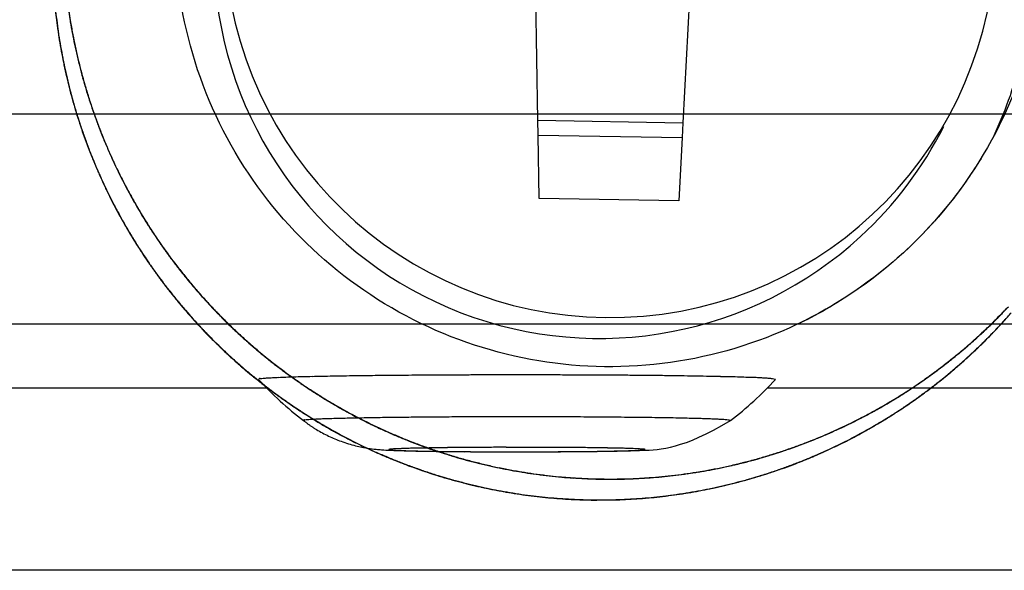
# Model space of a CAD drawing. Extents: x -261 to 1244, y -939 to 1061.
# Drawn here: x -3 to 11, y 168 to 176 of the extents above; entities that cross this region are included whole.
import ezdxf

# ---------------------------------------------------------------- set-up
doc = ezdxf.new("R2010")
doc.units = 0
doc.header["$MEASUREMENT"] = 0
doc.layers.add('5', color=7, linetype='CONTINUOUS')
doc.layers.add('8', color=7, linetype='CONTINUOUS')

msp = doc.modelspace()

# ---------------------------------------------------------------- linework, layer by layer
at = {"layer": '5', "color": 7, "linetype": 'CONTINUOUS'}
for p, q in [((-47.05, 174.315), (295.291, 174.315)), ((295.291, 171.316), (-47.05, 171.316)), ((-33.891, 170.407), (0.551, 170.407)), ((7.69, 170.407), (120.551, 170.407)), ((314.304, 167.809), (-67.735, 167.81))]:
    msp.add_line(p, q, dxfattribs=at)
at = {"layer": '5', "color": 211, "linetype": 'CONTINUOUS'}
for p, q in [((0.436, 170.528), (0.441, 170.532)), ((7.806, 170.529), (7.806, 170.529)), ((1.076, 169.942), (1.079, 169.946)), ((7.166, 169.943), (7.166, 169.943)), ((3.372, 169.5), (3.457, 169.5)), ((4.029, 169.498), (4.129, 169.498)), ((5.947, 169.529), (5.945, 169.531))]:
    msp.add_line(p, q, dxfattribs=at)
for centre, radius, start, end in [((3.99, -7.719), 178.312, 90.29854, 90.36365), ((4.048, -17.601), 188.194, 90.2364, 90.3007), ((4.084, -27.045), 197.638, 90.17164, 90.23531), ((4.116, -36.405), 206.999, 90.11005, 90.17284), ((4.116, -40.371), 210.964, 90.0447, 90.10806), ((4.121, -44.415), 215.008, 89.98172, 90.04521), ((4.111, -44.154), 214.747, 89.91422, 89.97881), ((4.112, -42.891), 213.484, 89.84853, 89.91409), ((4.113, -37.145), 207.738, 89.77717, 89.84471), ((4.136, -29.985), 200.578, 89.70613, 89.77575), ((4.174, -19.213), 189.806, 89.62831, 89.70098), ((4.121, 173.908), 5, 222.5326, 232.4948), ((0.454, 170.527), 0.014, 47.389, 155.308), ((0.511, 170.287), 0.254, 91.7128, 100.8369), ((0.621, 169.378), 1.169, 92.9775, 95.7653), ((0.773, 167.489), 3.064, 92.6142, 93.9836), ((0.967, 164.298), 6.261, 92.2509, 93.0557), ((1.189, 159.662), 10.902, 91.9208, 92.4576), ((1.438, 153.426), 17.143, 91.6707, 92.0534), ((1.696, 145.665), 24.909, 91.4536, 91.7434), ((1.962, 136.491), 34.086, 91.2826, 91.5106), ((2.226, 125.883), 44.697, 91.131, 91.3159), ((2.482, 114.418), 56.165, 91.0069, 91.161), ((2.725, 101.758), 68.828, 90.89399, 91.02442), ((2.946, 89.248), 81.339, 90.79852, 90.91184), ((3.145, 76.092), 94.496, 90.70904, 90.80845), ((3.33, 63.007), 107.583, 90.63308, 90.72131), ((3.522, 46.948), 123.643, 90.56199, 90.63947), ((3.64, 35.957), 134.635, 90.49279, 90.56637), ((3.791, 19.418), 151.174, 90.42673, 90.49619), ((3.953, -0.969), 171.562, 90.36572, 90.43024), ((4.245, -6.938), 177.531, 89.54931, 89.6255), ((4.341, 7.694), 162.899, 89.46163, 89.54232), ((4.478, 23.636), 146.956, 89.37054, 89.45684), ((4.641, 40.561), 130.031, 89.26738, 89.36048), ((4.846, 57.693), 112.897, 89.15863, 89.26026), ((5.063, 74.111), 96.478, 89.03273, 89.14404), ((5.33, 91.086), 79.501, 88.89355, 89.01906), ((5.611, 106.945), 63.639, 88.72664, 88.87017), ((5.885, 119.858), 50.723, 88.5483, 88.7118), ((4.121, 173.908), 5, 307.5052, 317.4674), ((6.109, 129.683), 40.896, 88.3333, 88.5139), ((6.445, 142.358), 28.216, 88.0355, 88.2668), ((6.798, 153.408), 17.161, 87.6199, 87.9484), ((6.965, 157.089), 13.477, 87.3275, 87.6797), ((6.721, 152.163), 18.408, 87.0757, 87.2835), ((7.334, 165.769), 4.789, 85.4335, 86.101), ((7.585, 169.319), 1.231, 81.6318, 83.9119), ((7.65, 169.833), 0.714, 77.3792, 80.7524), ((7.804, 170.529), 0.00175, 338.4793, 339.6717), ((7.804, 170.529), 0.0019, 337.0641, 338.1756), ((7.803, 170.53), 0.00218, 335.5204, 336.5547), ((7.803, 170.53), 0.00233, 335.5541, 336.5209), ((7.803, 170.53), 0.00261, 333.6058, 334.5096), ((7.803, 170.53), 0.00284, 334.2291, 335.0785), ((7.803, 170.53), 0.00316, 332.4533, 333.2473), ((7.802, 170.53), 0.00348, 331.9291, 332.672), ((7.802, 170.53), 0.00378, 331.4303, 332.135), ((7.802, 170.53), 0.00409, 329.9159, 330.5943), ((7.801, 170.531), 0.00454, 330.522, 331.1428), ((7.801, 170.531), 0.00527, 330.1206, 330.6705), ((7.801, 170.531), 0.00522, 328.7484, 329.324), ((7.801, 170.531), 0.00497, 328.5375, 329.1846), ((7.8, 170.532), 0.00658, 327.8783, 328.3401), ((7.79, 170.538), 0.0182, 327.5428, 327.6958), ((7.8, 170.531), 0.00607, 327.2214, 327.8363), ((7.8, 170.531), 0.00628, 326.1307, 327.0922), ((7.79, 170.538), 0.0186, 326.0935, 326.5264), ((7.805, 170.529), 0.000669, 350.1272, 352.3805), ((7.805, 170.529), 0.000765, 346.4349, 348.5075), ((7.805, 170.529), 0.000862, 346.9537, 348.8568), ((7.805, 170.529), 0.00095, 343.176, 344.9332), ((7.804, 170.529), 0.0011, 344.2593, 345.8779), ((7.804, 170.529), 0.00121, 340.816, 342.3141), ((7.804, 170.529), 0.0014, 340.3374, 341.7218), ((7.804, 170.529), 0.00152, 338.8011, 340.0868), ((1.088, 169.945), 0.00918, 30.4364, 173.7407), ((1.132, 169.778), 0.175, 91.1862, 101.7332), ((1.219, 169.079), 0.878, 92.9489, 95.9401), ((1.342, 167.581), 2.382, 92.6168, 94.0476), ((1.501, 165.005), 4.962, 92.2577, 93.0862), ((1.683, 161.224), 8.748, 91.9252, 92.4729), ((1.888, 156.099), 13.876, 91.6737, 92.0617), ((2.102, 149.69), 20.289, 91.4559, 91.7485), ((2.323, 142.08), 27.902, 91.2848, 91.5142), ((2.543, 133.258), 36.727, 91.1338, 91.3193), ((2.757, 123.684), 46.303, 91.0092, 91.1635), ((2.961, 113.09), 56.899, 90.8969, 91.0273), ((3.146, 102.619), 67.372, 90.80177, 90.91486), ((3.314, 91.609), 78.383, 90.71252, 90.81167), ((3.471, 80.559), 89.434, 90.63717, 90.72496), ((3.631, 67.131), 102.863, 90.56649, 90.64346), ((3.727, 58.351), 111.644, 90.49753, 90.5708), ((3.848, 45.182), 124.813, 90.43121, 90.50065), ((3.982, 28.569), 141.427, 90.37012, 90.43472), ((4.014, 22.757), 147.239, 90.303, 90.36812), ((4.064, 14.354), 155.642, 90.24076, 90.30499), ((4.094, 6.525), 163.471, 90.17622, 90.23984), ((4.122, -1.286), 171.282, 90.11469, 90.17742), ((4.122, -4.703), 174.7, 90.04945, 90.11272), ((4.127, -8.184), 178.181, 89.98662, 90.05), ((4.119, -8.058), 178.054, 89.91943, 89.9839), ((4.12, -7.116), 177.112, 89.85394, 89.91935), ((4.119, -2.442), 172.439, 89.78234, 89.84971), ((4.138, 3.404), 166.592, 89.71182, 89.78124), ((4.168, 12.277), 157.719, 89.63424, 89.70669), ((4.226, 22.401), 147.595, 89.55549, 89.63144), ((4.303, 34.508), 135.488, 89.46801, 89.54842), ((4.416, 47.713), 122.282, 89.37748, 89.46346), ((4.55, 61.757), 108.238, 89.2747, 89.36744), ((4.718, 75.983), 94.011, 89.16657, 89.26779), ((4.896, 89.63), 80.362, 89.04087, 89.15171), ((5.117, 103.751), 66.24, 88.90229, 89.02725), ((5.349, 116.951), 53.038, 88.7367, 88.8796), ((5.574, 127.704), 42.282, 88.5587, 88.7214), ((5.76, 135.89), 34.095, 88.3446, 88.5244), ((6.038, 146.453), 23.528, 88.0485, 88.2787), ((6.33, 155.664), 14.312, 87.6358, 87.9627), ((6.469, 158.734), 11.239, 87.3441, 87.6946), ((6.267, 154.632), 15.346, 87.0928, 87.2996), ((6.775, 165.973), 3.995, 85.4602, 86.1242), ((6.983, 168.933), 1.027, 81.6783, 83.9462), ((7.036, 169.362), 0.595, 77.4471, 80.8027), ((7.164, 169.943), 0.00119, 326.6523, 329.0977), ((7.164, 169.943), 0.00123, 324.7936, 327.2135), ((7.164, 169.943), 0.00125, 320.8365, 323.2203), ((7.164, 169.943), 0.00129, 319.9994, 322.341), ((7.164, 169.943), 0.00134, 316.8661, 319.1595), ((7.164, 169.943), 0.00139, 316.109, 318.3534), ((7.164, 169.943), 0.00145, 312.4421, 314.6203), ((7.164, 169.944), 0.00152, 310.3265, 312.4305), ((7.164, 169.944), 0.00158, 309.6832, 311.7385), ((7.164, 169.944), 0.00165, 307.0327, 309.0614), ((7.164, 169.944), 0.00177, 304.3616, 306.2609), ((7.164, 169.944), 0.002, 303.8997, 305.6121), ((7.164, 169.944), 0.00196, 300.9972, 302.819), ((7.164, 169.944), 0.00179, 299.4702, 301.5503), ((7.164, 169.944), 0.00237, 299.1071, 300.611), ((7.162, 169.948), 0.00651, 298.1191, 298.619), ((7.164, 169.944), 0.00214, 294.8746, 296.8994), ((7.164, 169.944), 0.00218, 291.5952, 294.802), ((7.162, 169.948), 0.0064, 291.7304, 293.1835), ((7.164, 169.943), 0.00128, 346.6571, 349), ((7.164, 169.943), 0.00122, 343.9511, 346.3316), ((7.164, 169.943), 0.00122, 341.7721, 344.1869), ((7.164, 169.943), 0.00118, 337.8227, 340.2658), ((7.164, 169.943), 0.00118, 336.7575, 339.2199), ((7.164, 169.943), 0.00117, 334.2263, 336.6982), ((7.164, 169.943), 0.00117, 331.6919, 334.1639), ((7.164, 169.943), 0.00121, 328.7498, 331.2135), ((2.309, 169.521), 0.0168, 141.6524, 151.3597), ((2.299, 169.528), 0.00434, 172.6637, 335.4309), ((2.348, 169.299), 0.238, 99.8241, 102.7267), ((2.318, 169.578), 0.0538, 252.8571, 272.6742), ((2.417, 168.625), 0.915, 95.5134, 96.8614), ((2.368, 169.924), 0.403, 263.306, 267.2729), ((2.508, 167.291), 2.252, 93.7769, 94.5703), ((2.442, 170.772), 1.254, 265.7204, 267.4205), ((2.623, 165.14), 4.406, 92.9031, 93.4225), ((2.542, 172.334), 2.819, 266.8328, 267.7597), ((2.751, 162.065), 7.483, 92.3192, 92.6904), ((2.657, 174.693), 5.181, 267.5075, 268.1009), ((2.892, 158.07), 11.48, 91.9346, 92.2139), ((2.787, 177.947), 8.437, 267.946, 268.3579), ((3.037, 153.103), 16.45, 91.6345, 91.8539), ((2.924, 182.069), 12.562, 268.275, 268.5811), ((3.182, 147.396), 22.159, 91.4116, 91.5897), ((3.066, 187.03), 17.524, 268.5181, 268.7549), ((3.325, 140.79), 28.766, 91.2235, 91.3712), ((3.208, 192.863), 23.359, 268.7183, 268.9072), ((3.456, 133.999), 35.558, 91.0754, 91.2017), ((3.337, 198.869), 29.367, 268.8778, 269.0355), ((3.577, 126.661), 42.897, 90.9435, 91.0528), ((3.454, 205.087), 35.586, 269.0165, 269.1518), ((3.691, 119.058), 50.501, 90.8352, 90.9311), ((3.584, 212.701), 43.201, 269.1289, 269.2422), ((3.805, 110.062), 59.498, 90.73553, 90.81874), ((3.732, 223.085), 53.586, 269.2302, 269.3221), ((3.851, 105.94), 63.62, 90.65059, 90.72934), ((3.754, 225.222), 55.722, 269.3256, 269.4173), ((3.898, 101.241), 68.32, 90.57074, 90.64475), ((3.748, 224.016), 54.517, 269.4114, 269.5101), ((3.972, 93.081), 76.48, 90.49696, 90.56541), ((4.012, 247.752), 78.255, 269.46534, 269.53141), ((4.003, 89.046), 80.515, 90.42503, 90.49414), ((4.047, 83.289), 86.272, 90.35766, 90.42585), ((3.906, 239.811), 70.313, 269.63388, 269.73055), ((4.075, 78.023), 91.538, 90.28725, 90.35484), ((3.905, 236.717), 67.219, 269.71842, 269.88358), ((4.102, 72.727), 96.835, 90.22074, 90.28745), ((4.11, 69.904), 99.658, 90.15177, 90.21925), ((4.432, 373.388), 203.891, 269.81362, 269.88683), ((4.121, 67.118), 102.444, 90.08566, 90.15346), ((4.12, 66.494), 103.067, 90.01548, 90.08475), ((4.124, 66.535), 103.026, 89.94708, 90.01775), ((4.106, 272.167), 102.669, 270.01258, 270.06855), ((4.127, 68.836), 100.725, 89.87439, 89.94764), ((4.101, 276.56), 107.062, 270.06845, 270.12267), ((4.098, 277.663), 108.166, 270.12325, 270.17719), ((4.141, 72.103), 97.458, 89.80217, 89.87827), ((4.106, 272.982), 103.484, 270.18075, 270.23708), ((4.161, 77.205), 92.356, 89.72344, 89.80355), ((4.121, 268.895), 99.397, 270.23814, 270.29646), ((4.2, 83.38), 86.181, 89.6445, 89.72944), ((4.137, 264.688), 95.19, 270.29961, 270.35985), ((4.249, 90.73), 78.831, 89.55643, 89.64745), ((4.165, 259.688), 90.19, 270.36235, 270.42495), ((4.204, 253.545), 84.047, 270.42961, 270.49532), ((4.324, 98.95), 70.611, 89.46635, 89.56514), ((4.257, 247.032), 77.534, 270.49774, 270.56709), ((4.41, 107.515), 62.046, 89.36448, 89.47258), ((4.316, 240.171), 70.673, 270.5741, 270.64763), ((4.522, 116.516), 53.044, 89.2566, 89.3772), ((4.392, 233.028), 63.53, 270.65209, 270.73079), ((4.475, 225.903), 56.404, 270.7389, 270.8235), ((4.642, 125.082), 44.477, 89.1324, 89.2678), ((4.573, 218.683), 49.183, 270.8302, 270.9223), ((4.782, 133.551), 36.007, 88.996, 89.1521), ((4.674, 211.829), 42.328, 270.9346, 271.0352), ((4.923, 141.02), 28.536, 88.8345, 89.0155), ((4.787, 205.25), 35.749, 271.0451, 271.1566), ((5.077, 147.95), 21.604, 88.6513, 88.869), ((4.896, 199.387), 29.884, 271.1738, 271.2973), ((5.02, 193.603), 24.099, 271.3138, 271.4549), ((5.221, 153.641), 15.912, 88.4241, 88.6882), ((5.141, 188.454), 18.949, 271.4835, 271.6465), ((5.368, 158.517), 11.034, 88.1528, 88.4893), ((5.253, 184.396), 14.889, 271.664, 271.8512), ((5.497, 162.192), 7.356, 87.7981, 88.2333), ((5.341, 181.407), 11.899, 271.894, 272.1018), ((5.469, 177.618), 8.108, 272.1814, 272.4504), ((5.619, 165.087), 4.459, 87.3349, 87.9445), ((5.599, 174.376), 4.863, 272.5551, 272.9423), ((5.721, 167.06), 2.483, 86.6655, 87.5625), ((5.657, 173.346), 3.832, 272.8661, 273.28), ((5.806, 168.348), 1.192, 85.6436, 87.1304), ((5.558, 174.983), 5.471, 273.3307, 273.5648), ((5.867, 169.048), 0.49, 83.8585, 86.5531), ((5.786, 170.874), 1.357, 274.75, 275.542), ((5.873, 169.867), 0.346, 277.3668, 280.1171), ((5.913, 169.414), 0.121, 79.4378, 87.0714), ((5.894, 169.727), 0.205, 281.0955, 285.1147), ((5.939, 169.526), 0.00789, 41.9375, 115.5543)]:
    msp.add_arc(centre, radius, start, end, dxfattribs=at)
msp.add_open_spline([(1.076, 169.942), (1.085, 169.935), (1.098, 169.926), (1.115, 169.913), (1.134, 169.899), (1.161, 169.88), (1.194, 169.858), (1.227, 169.836), (1.278, 169.805), (1.347, 169.766), (1.434, 169.722), (1.523, 169.682), (1.651, 169.632), (1.812, 169.583), (1.989, 169.549), (2.112, 169.534), (2.212, 169.525), (2.304, 169.52), (2.418, 169.516), (2.541, 169.512), (2.77, 169.507), (3.172, 169.501), (3.828, 169.497), (4.576, 169.497), (5.209, 169.503), (5.646, 169.51), (6.089, 169.526), (6.477, 169.536), (7.164, 169.942)], degree=3, knots=[0, 0, 0, 0, 0.00418, 0.006273, 0.008369, 0.013583, 0.01881, 0.024048, 0.029298, 0.042105, 0.05494, 0.067775, 0.080559, 0.108986, 0.13432, 0.154378, 0.171605, 0.203533, 0.233777, 0.262785, 0.290612, 0.375836, 0.460813, 0.557711, 0.660756, 0.727011, 0.79072, 1, 1, 1, 1], dxfattribs=at)
at = {"layer": '8', "color": 71, "linetype": 'CONTINUOUS'}
for p, q in [((4.42, 174.223), (4.333, 179.354)), ((6.711, 178.453), (6.486, 174.187)), ((4.424, 174.01), (4.42, 174.223)), ((4.42, 174.223), (6.486, 174.187)), ((6.486, 174.187), (6.475, 173.975)), ((4.439, 173.108), (4.424, 174.01)), ((4.424, 174.01), (6.475, 173.975)), ((6.475, 173.975), (6.428, 173.073)), ((6.428, 173.073), (4.439, 173.108))]:
    msp.add_line(p, q, dxfattribs=at)
for centre, start, end in [((5.447, 176.91), 185.304, 359), ((5.297, 176.613), 185.304, 312.5971), ((5.297, 176.613), 312.5996, 333.2104)]:
    msp.add_arc(centre, 5.5, start, end, dxfattribs=at)
at = {"layer": '8', "color": 8, "linetype": 'CONTINUOUS'}
for centre, radius, start, end in [((18.988, 178.417), 21.611, 186.9829, 187.3617), ((4.223, 176.683), 6.557, 187.8426, 189.312), ((5.289, 176.612), 7.792, 186.1827, 187.419), ((5.344, 176.62), 7.849, 186.6967, 187.9772), ((5.608, 176.68), 8.118, 187.2982, 188.4131), ((5.457, 176.913), 7.811, 188.3901, 189.7328), ((5.518, 176.924), 7.874, 189.2791, 190.5547), ((5.288, 176.609), 7.791, 187.3967, 188.6331), ((5.409, 176.63), 7.915, 187.9809, 189.2494), ((5.306, 176.869), 7.657, 189.3672, 190.5971), ((5.476, 176.915), 7.829, 189.7187, 191.0584), ((4.078, 176.388), 6.563, 187.8466, 189.3147), ((5.309, 176.617), 7.813, 188.6666, 189.8995), ((5.502, 176.917), 7.856, 190.5308, 191.8097), ((5.957, 177.015), 8.323, 190.7642, 191.8779), ((5.493, 176.923), 7.848, 191.0947, 192.4312), ((5.369, 176.627), 7.874, 189.2785, 190.5541), ((5.16, 176.572), 7.66, 189.3681, 190.5974), ((5.326, 176.618), 7.83, 189.8854, 191.1156), ((5.508, 176.924), 7.864, 191.8447, 193.1222), ((5.461, 176.913), 7.817, 191.8975, 193.0906), ((5.505, 176.923), 7.86, 192.4125, 193.747), ((5.352, 176.621), 7.856, 190.5308, 191.8097), ((5.81, 176.719), 8.326, 190.7636, 191.8771), ((5.342, 176.626), 7.847, 191.1506, 192.3782), ((5.285, 176.862), 7.634, 193.0157, 194.242), ((5.506, 176.92), 7.861, 193.1001, 194.378), ((5.358, 176.627), 7.864, 191.8447, 193.1222), ((5.311, 176.617), 7.817, 191.8984, 193.0913), ((5.353, 176.626), 7.858, 192.3587, 193.5846), ((5.512, 176.93), 7.868, 193.7856, 195.1188), ((5.443, 176.907), 7.798, 194.2775, 195.4763), ((5.489, 176.921), 7.845, 194.4114, 195.6919), ((5.136, 176.566), 7.635, 193.0149, 194.2412), ((5.356, 176.623), 7.861, 193.1009, 194.3787), ((5.515, 176.928), 7.871, 195.0963, 196.429), ((5.516, 176.928), 7.874, 195.4779, 196.6639), ((5.36, 176.632), 7.866, 193.6182, 194.8428), ((5.293, 176.611), 7.798, 194.2775, 195.4763), ((5.339, 176.624), 7.845, 194.4114, 195.6919), ((5.472, 176.912), 7.826, 195.6659, 196.9495), ((5.513, 176.932), 7.87, 196.465, 197.798), ((5.489, 176.924), 7.847, 196.6973, 197.8879), ((5.364, 176.631), 7.87, 194.8278, 196.0519), ((5.367, 176.631), 7.875, 195.477, 196.663), ((5.446, 176.909), 7.8, 196.9828, 198.2707), ((5.509, 176.928), 7.865, 197.777, 199.1107), ((5.322, 176.615), 7.826, 195.6659, 196.9495), ((5.364, 176.635), 7.871, 196.0824, 197.3063), ((5.484, 176.92), 7.841, 197.8657, 199.0575), ((5.441, 176.903), 7.793, 198.2452, 199.5342), ((5.338, 176.628), 7.846, 196.6983, 197.889), ((5.296, 176.612), 7.8, 196.9818, 198.2697), ((5.362, 176.632), 7.868, 197.285, 198.5094), ((5.504, 176.932), 7.864, 199.0918, 200.2801), ((5.498, 176.929), 7.855, 199.1451, 200.4805), ((5.449, 176.911), 7.804, 199.5682, 200.8554), ((5.334, 176.623), 7.841, 197.8657, 199.0575), ((5.29, 176.606), 7.793, 198.2462, 199.5352), ((5.353, 176.634), 7.86, 198.5431, 199.7687), ((5.514, 176.933), 7.873, 200.2633, 201.45), ((5.485, 176.921), 7.84, 200.4559, 201.7939), ((5.463, 176.914), 7.819, 200.8386, 202.1234), ((5.354, 176.635), 7.864, 199.0918, 200.2801), ((5.299, 176.614), 7.804, 199.5682, 200.8554), ((5.345, 176.627), 7.85, 199.7442, 200.9714), ((5.511, 176.936), 7.872, 201.4812, 202.6683), ((5.46, 176.915), 7.815, 201.8243, 203.1665), ((5.482, 176.927), 7.841, 202.1598, 203.4409), ((5.364, 176.636), 7.874, 200.262, 201.4488), ((5.313, 176.617), 7.819, 200.8386, 202.1234), ((5.509, 176.932), 7.868, 202.6495, 203.8371), ((5.449, 176.907), 7.802, 203.1428, 204.4873), ((5.329, 176.626), 7.835, 201.0063, 202.2358), ((5.361, 176.639), 7.872, 201.4812, 202.6683), ((5.496, 176.931), 7.855, 203.4243, 204.7031), ((5.503, 176.934), 7.863, 203.8666, 205.055), ((5.332, 176.63), 7.841, 202.1598, 203.4409), ((5.314, 176.616), 7.817, 202.2092, 203.4415), ((5.359, 176.636), 7.868, 202.6495, 203.8371), ((5.442, 176.909), 7.796, 204.5219, 205.8674), ((5.502, 176.939), 7.864, 204.7395, 206.0169), ((5.497, 176.929), 7.856, 205.037, 206.2265), ((5.346, 176.634), 7.855, 203.4243, 204.7031), ((5.29, 176.61), 7.793, 203.4742, 204.7103), ((5.353, 176.637), 7.863, 203.8666, 205.055), ((5.452, 176.91), 7.805, 205.8455, 207.1894), ((5.508, 176.939), 7.87, 205.9955, 207.272), ((5.484, 176.927), 7.844, 206.2554, 207.4467), ((5.353, 176.642), 7.864, 204.7381, 206.0155), ((5.289, 176.607), 7.791, 204.6863, 205.9227), ((5.347, 176.631), 7.856, 205.0339, 206.2233), ((5.474, 176.928), 7.833, 207.2295, 208.5686), ((5.507, 176.944), 7.871, 207.3096, 208.5859), ((5.47, 176.917), 7.827, 207.4264, 208.6202), ((5.306, 176.62), 7.811, 205.9606, 207.1938), ((5.358, 176.642), 7.869, 205.9969, 207.2735), ((5.334, 176.63), 7.844, 206.2554, 207.4467), ((5.49, 176.934), 7.849, 208.5503, 209.8866), ((5.507, 176.94), 7.869, 208.5626, 209.8393), ((5.446, 176.908), 7.801, 208.6462, 209.8439), ((5.322, 176.625), 7.828, 207.1721, 208.4027), ((5.358, 176.647), 7.871, 207.3081, 208.5843), ((5.32, 176.62), 7.827, 207.4264, 208.6202), ((5.441, 176.901), 7.793, 209.8244, 211.0233), ((5.498, 176.94), 7.861, 209.8709, 211.1487), ((5.497, 176.944), 7.861, 209.9224, 211.2568), ((5.335, 176.638), 7.846, 208.4407, 209.6685), ((5.357, 176.643), 7.869, 208.5626, 209.8393), ((5.297, 176.611), 7.802, 208.6445, 209.8422), ((5.444, 176.908), 7.8, 211.0541, 212.252), ((5.491, 176.933), 7.851, 211.1294, 212.4089), ((5.504, 176.945), 7.867, 211.2402, 212.5735), ((5.346, 176.642), 7.857, 209.6535, 210.8795), ((5.291, 176.604), 7.793, 209.8244, 211.0233), ((5.348, 176.643), 7.861, 209.8709, 211.1487), ((5.457, 176.913), 7.813, 212.2346, 213.4305), ((5.476, 176.929), 7.836, 212.44, 213.722), ((5.505, 176.951), 7.871, 212.6071, 213.9397), ((5.351, 176.65), 7.866, 210.909, 212.1337), ((5.294, 176.611), 7.8, 211.0541, 212.252), ((5.341, 176.636), 7.851, 211.1294, 212.4089), ((5.473, 176.93), 7.835, 213.466, 214.6586), ((5.463, 176.916), 7.818, 213.6984, 214.9833), ((5.505, 176.949), 7.87, 213.922, 215.2549), ((5.356, 176.651), 7.87, 212.1187, 213.3427), ((5.307, 176.616), 7.813, 212.2346, 213.4305), ((5.326, 176.632), 7.836, 212.44, 213.722), ((5.486, 176.936), 7.85, 214.6415, 215.8318), ((5.44, 176.905), 7.793, 215.0128, 216.3019), ((5.355, 176.654), 7.871, 213.3711, 214.595), ((5.322, 176.632), 7.835, 213.4631, 214.6557), ((5.313, 176.619), 7.818, 213.6984, 214.9833), ((5.497, 176.948), 7.863, 215.284, 216.618), ((5.492, 176.946), 7.86, 215.863, 217.0518), ((5.441, 176.902), 7.792, 216.2802, 217.5694), ((5.353, 176.651), 7.868, 214.5808, 215.8052), ((5.336, 176.639), 7.85, 214.6415, 215.8318), ((5.29, 176.608), 7.793, 215.0128, 216.3019), ((5.492, 176.94), 7.854, 216.5989, 217.9345), ((5.498, 176.947), 7.866, 217.037, 218.2248), ((5.455, 176.918), 7.813, 217.603, 218.8887), ((5.345, 176.65), 7.861, 215.8325, 217.058), ((5.342, 176.649), 7.861, 215.8659, 217.0547), ((5.291, 176.605), 7.792, 216.2802, 217.5694), ((5.477, 176.934), 7.839, 217.9663, 219.3044), ((5.499, 176.954), 7.871, 218.2538, 219.441), ((5.47, 176.928), 7.831, 218.8759, 220.1587), ((5.348, 176.651), 7.867, 217.0349, 218.2227), ((5.339, 176.642), 7.852, 217.0388, 218.2658), ((5.305, 176.621), 7.813, 217.6051, 218.8907), ((5.465, 176.92), 7.82, 219.2792, 220.6205), ((5.5, 176.952), 7.871, 219.4292, 220.6164), ((5.48, 176.943), 7.848, 220.1945, 221.4745), ((5.349, 176.657), 7.871, 218.256, 219.4433), ((5.325, 176.636), 7.837, 218.2943, 219.5235), ((5.32, 176.631), 7.831, 218.8759, 220.1587), ((5.495, 176.952), 7.867, 220.6399, 221.8277), ((5.442, 176.906), 7.794, 220.6552, 222.001), ((5.49, 176.948), 7.859, 221.455, 222.7332), ((5.35, 176.655), 7.871, 219.4243, 220.6115), ((5.314, 176.623), 7.82, 219.5033, 220.7353), ((5.33, 176.645), 7.848, 220.1899, 221.4699), ((5.492, 176.946), 7.861, 221.8112, 222.9999), ((5.443, 176.903), 7.792, 221.976, 223.3221), ((5.493, 176.957), 7.868, 222.767, 224.0438), ((5.481, 176.942), 7.85, 223.0284, 224.2187), ((5.345, 176.655), 7.867, 220.6423, 221.8301), ((5.292, 176.609), 7.794, 220.7626, 221.9985), ((5.34, 176.652), 7.86, 221.4574, 222.7356), ((5.455, 176.921), 7.814, 223.3572, 224.6995), ((5.497, 176.958), 7.871, 224.0268, 225.3031), ((5.473, 176.93), 7.836, 224.2001, 225.3925), ((5.403, 176.956), 7.864, 314.1672, 315.4447), ((5.398, 176.953), 7.864, 314.8177, 316.1516), ((5.452, 176.903), 7.792, 315.25, 316.4492), ((5.406, 176.946), 7.855, 315.4789, 316.7579), ((5.272, 176.632), 7.831, 317.6619, 318.8551), ((5.342, 176.649), 7.861, 221.8088, 222.9976), ((5.291, 176.605), 7.791, 221.9785, 223.2149), ((5.342, 176.66), 7.867, 222.7692, 224.0461), ((5.469, 176.932), 7.831, 224.6844, 226.0238), ((5.493, 176.96), 7.87, 225.3347, 226.6111), ((5.455, 176.917), 7.814, 225.4207, 226.6165), ((5.478, 176.949), 7.85, 226.0605, 227.3967), ((5.438, 176.92), 7.814, 312.8468, 314.0426), ((5.397, 176.958), 7.87, 312.9128, 314.1894), ((5.409, 176.949), 7.854, 313.447, 314.7826), ((5.451, 176.901), 7.792, 314.07, 315.2692), ((5.248, 176.66), 7.868, 315.8626, 317.0871), ((5.283, 176.619), 7.815, 316.4818, 317.6776), ((5.269, 176.641), 7.84, 316.733, 318.0145), ((5.242, 176.66), 7.872, 317.119, 318.3428), ((5.331, 176.646), 7.851, 223.0309, 224.2212), ((5.302, 176.621), 7.81, 223.2506, 224.4841), ((5.347, 176.661), 7.871, 224.0268, 225.3031), ((5.323, 176.633), 7.836, 224.1976, 225.39), ((5.493, 176.956), 7.866, 226.5918, 227.8689), ((5.448, 176.905), 7.801, 226.5928, 227.7906), ((5.488, 176.955), 7.861, 227.3773, 228.7116), ((5.398, 176.963), 7.872, 311.6019, 312.8782), ((5.425, 176.93), 7.831, 311.6747, 312.868), ((5.419, 176.936), 7.838, 312.1239, 313.4622), ((5.25, 176.654), 7.862, 314.6572, 315.8826), ((5.303, 176.606), 7.792, 315.2501, 316.4493), ((5.256, 176.649), 7.855, 315.4789, 316.7579), ((5.315, 176.631), 7.826, 224.4641, 225.695), ((5.344, 176.663), 7.87, 225.3323, 226.6088), ((5.305, 176.62), 7.814, 225.4207, 226.6165), ((5.325, 176.647), 7.844, 225.7307, 226.9588), ((5.44, 176.903), 7.793, 227.8209, 229.0199), ((5.484, 176.952), 7.858, 227.9006, 229.1791), ((5.489, 176.964), 7.869, 228.7505, 230.0836), ((5.447, 176.907), 7.801, 229.0022, 230.2), ((5.398, 176.959), 7.87, 310.3448, 311.6213), ((5.417, 176.945), 7.847, 310.454, 311.6449), ((5.44, 176.92), 7.812, 310.7434, 312.086), ((5.247, 176.661), 7.869, 312.9104, 314.187), ((5.261, 176.65), 7.852, 313.3937, 314.6206), ((5.301, 176.605), 7.792, 314.0675, 315.2667), ((5.253, 176.659), 7.864, 314.1672, 315.4447), ((5.343, 176.659), 7.866, 226.5918, 227.8689), ((5.298, 176.608), 7.801, 226.5928, 227.7906), ((5.335, 176.655), 7.857, 226.942, 228.1682), ((5.477, 176.941), 7.845, 229.1579, 230.4384), ((5.492, 176.964), 7.871, 230.0639, 231.3965), ((5.459, 176.929), 7.826, 230.234, 231.4279), ((5.462, 176.928), 7.825, 230.4702, 231.7539), ((5.45, 176.91), 7.798, 308.041, 309.3862), ((5.406, 176.957), 7.863, 309.032, 310.3097), ((5.407, 176.951), 7.858, 309.2888, 310.478), ((5.446, 176.909), 7.8, 309.4153, 310.7601), ((5.248, 176.666), 7.872, 311.6019, 312.8782), ((5.275, 176.634), 7.831, 311.6723, 312.8656), ((5.269, 176.638), 7.837, 312.1824, 313.4117), ((5.288, 176.623), 7.814, 312.8492, 314.0451), ((5.29, 176.606), 7.793, 227.8209, 229.0199), ((5.333, 176.656), 7.858, 227.9031, 229.1816), ((5.337, 176.664), 7.865, 228.2026, 229.4274), ((5.472, 176.941), 7.844, 231.4123, 232.6036), ((5.488, 176.966), 7.869, 231.4289, 232.7619), ((5.454, 176.914), 7.809, 231.73, 233.0164), ((5.423, 176.94), 7.839, 306.4546, 307.7361), ((5.441, 176.917), 7.809, 306.7178, 308.0611), ((5.401, 176.962), 7.871, 306.9002, 308.0875), ((5.41, 176.948), 7.853, 307.7717, 309.0508), ((5.405, 176.961), 7.867, 308.0664, 309.2543), ((5.247, 176.662), 7.87, 310.3472, 311.6238), ((5.267, 176.648), 7.847, 310.4567, 311.6475), ((5.288, 176.624), 7.814, 310.9141, 312.147), ((5.297, 176.61), 7.801, 229.0022, 230.2), ((5.327, 176.644), 7.845, 229.1579, 230.4384), ((5.342, 176.666), 7.87, 229.4087, 230.6328), ((5.31, 176.632), 7.827, 230.2313, 231.4252), ((5.312, 176.631), 7.826, 230.4676, 231.7514), ((5.475, 176.953), 7.855, 232.6365, 233.8261), ((5.487, 176.96), 7.864, 232.7411, 234.0749), ((5.44, 176.902), 7.792, 233.0476, 234.3368), ((5.482, 176.959), 7.863, 233.8085, 234.9969), ((5.477, 176.954), 7.854, 234.1082, 235.4437), ((5.432, 176.924), 7.821, 305.1865, 306.4709), ((5.429, 176.941), 7.836, 305.3493, 306.688), ((5.404, 176.966), 7.872, 305.6805, 306.8676), ((5.302, 176.61), 7.795, 308.4314, 309.6673), ((5.256, 176.66), 7.863, 309.032, 310.3097), ((5.258, 176.654), 7.858, 309.2861, 310.4753), ((5.296, 176.613), 7.8, 309.6951, 310.9301), ((5.34, 176.67), 7.871, 230.6633, 231.8872), ((5.321, 176.645), 7.843, 231.415, 232.6064), ((5.304, 176.617), 7.809, 231.7326, 233.019), ((5.34, 176.667), 7.869, 231.8691, 233.0934), ((5.445, 176.904), 7.796, 234.315, 235.6035), ((5.482, 176.966), 7.869, 235.0302, 236.2176), ((5.471, 176.94), 7.839, 235.4229, 236.7612), ((5.456, 176.929), 7.823, 235.6379, 236.9221), ((5.41, 176.959), 7.863, 303.2917, 304.4802), ((5.451, 176.906), 7.795, 303.8615, 305.1502), ((5.417, 176.953), 7.852, 304.0351, 305.371), ((5.403, 176.963), 7.87, 304.5131, 305.7006), ((5.251, 176.665), 7.871, 306.9002, 308.0875), ((5.294, 176.616), 7.804, 307.215, 308.4495), ((5.26, 176.651), 7.853, 307.7717, 309.0508), ((5.255, 176.664), 7.867, 308.0664, 309.2543), ((5.326, 176.656), 7.855, 232.6316, 233.8211), ((5.291, 176.605), 7.792, 233.045, 234.3342), ((5.332, 176.664), 7.862, 233.1247, 234.3501), ((5.332, 176.662), 7.863, 233.8134, 235.0018), ((5.485, 176.967), 7.872, 236.1996, 237.3868), ((5.454, 176.921), 7.813, 236.7889, 238.1314), ((5.468, 176.943), 7.841, 236.9103, 238.1915), ((5.481, 176.967), 7.87, 237.4158, 238.6032), ((5.443, 176.92), 7.811, 301.2758, 302.5618), ((5.409, 176.967), 7.869, 301.3567, 302.6898), ((5.414, 176.951), 7.854, 302.1158, 303.3056), ((5.45, 176.902), 7.792, 302.5923, 303.8815), ((5.414, 176.964), 7.863, 302.6723, 304.0065), ((5.282, 176.627), 7.821, 305.1865, 306.4709), ((5.253, 176.669), 7.872, 305.6833, 306.8704), ((5.282, 176.639), 7.829, 305.9568, 307.1873), ((5.273, 176.643), 7.839, 306.4546, 307.7361), ((5.295, 176.607), 7.796, 234.315, 235.6035), ((5.329, 176.655), 7.853, 234.3326, 235.5594), ((5.332, 176.669), 7.87, 235.0273, 236.2147), ((5.318, 176.645), 7.839, 235.5849, 236.8138), ((5.306, 176.632), 7.823, 235.6407, 236.9248), ((5.449, 176.908), 7.8, 238.1105, 239.4553), ((5.471, 176.957), 7.854, 238.2236, 239.5026), ((5.48, 176.962), 7.865, 238.5856, 239.7737), ((5.444, 176.908), 7.797, 239.4866, 240.8319), ((5.477, 176.963), 7.863, 239.487, 240.7646), ((5.431, 176.926), 7.824, 299.7165, 300.9107), ((5.411, 176.973), 7.872, 299.9916, 301.3241), ((5.431, 176.933), 7.828, 300.0189, 301.3022), ((5.424, 176.942), 7.841, 300.8945, 302.0862), ((5.26, 176.662), 7.863, 303.2917, 304.4802), ((5.267, 176.663), 7.858, 303.4929, 304.7189), ((5.301, 176.609), 7.795, 303.8596, 305.1483), ((5.253, 176.666), 7.869, 304.5102, 305.6977), ((5.27, 176.65), 7.846, 304.753, 305.9809), ((5.335, 176.669), 7.871, 236.1977, 237.3849), ((5.311, 176.629), 7.822, 236.7943, 238.026), ((5.318, 176.646), 7.841, 236.9075, 238.1887), ((5.331, 176.671), 7.87, 237.4177, 238.6051), ((5.472, 176.956), 7.856, 239.8033, 240.9928), ((5.477, 176.971), 7.87, 240.7956, 242.0721), ((5.452, 176.916), 7.808, 240.8117, 242.1552), ((5.469, 176.944), 7.844, 240.9709, 242.1621), ((5.448, 176.9), 7.792, 297.3043, 298.5034), ((5.417, 176.966), 7.863, 297.309, 298.6431), ((5.418, 176.96), 7.859, 297.4474, 298.7257), ((5.447, 176.907), 7.799, 298.4821, 299.6803), ((5.41, 176.97), 7.87, 298.6751, 300.008), ((5.426, 176.951), 7.847, 298.7055, 299.9858), ((5.293, 176.623), 7.811, 301.2758, 302.5618), ((5.263, 176.654), 7.854, 302.1188, 303.3086), ((5.26, 176.667), 7.866, 302.2913, 303.5161), ((5.3, 176.605), 7.792, 302.5941, 303.8833), ((5.294, 176.61), 7.796, 238.0537, 239.2894), ((5.321, 176.66), 7.854, 238.2264, 239.5054), ((5.33, 176.665), 7.865, 238.5856, 239.7737), ((5.294, 176.604), 7.791, 239.2679, 240.5043), ((5.328, 176.667), 7.864, 239.4842, 240.7618), ((5.479, 176.971), 7.871, 242.0558, 243.3321), ((5.459, 176.942), 7.834, 242.193, 243.5319), ((5.457, 176.931), 7.827, 242.1938, 243.3877), ((5.474, 176.971), 7.869, 243.3665, 244.6432), ((5.453, 176.915), 7.81, 243.3663, 244.5626), ((5.469, 176.956), 7.851, 243.5172, 244.8532), ((5.431, 176.943), 7.836, 294.615, 295.9535), ((5.414, 176.972), 7.871, 294.8819, 296.1583), ((5.437, 176.924), 7.818, 294.9022, 296.0973), ((5.42, 176.956), 7.853, 295.9895, 297.3253), ((5.447, 176.912), 7.804, 296.0748, 297.2722), ((5.417, 176.97), 7.867, 296.1414, 297.4183), ((5.281, 176.63), 7.824, 299.7147, 300.909), ((5.258, 176.674), 7.872, 299.8282, 301.0521), ((5.281, 176.636), 7.828, 300.0189, 301.3022), ((5.274, 176.645), 7.841, 300.8945, 302.0862), ((5.261, 176.674), 7.871, 301.0344, 302.2583), ((5.322, 176.659), 7.856, 239.8033, 240.9928), ((5.298, 176.621), 7.808, 240.539, 241.7728), ((5.326, 176.674), 7.87, 240.7985, 242.075), ((5.319, 176.648), 7.844, 240.9709, 242.1621), ((5.441, 176.899), 7.791, 244.5874, 245.7867), ((5.475, 176.965), 7.863, 244.6203, 245.8979), ((5.469, 176.968), 7.862, 244.8902, 246.2244), ((5.444, 176.9), 7.793, 245.7687, 246.9677), ((5.466, 176.957), 7.853, 245.9288, 247.208), ((5.474, 176.973), 7.868, 246.2022, 247.5354), ((5.417, 176.969), 7.867, 292.316, 293.5929), ((5.424, 176.955), 7.852, 292.5113, 293.7013), ((5.437, 176.925), 7.818, 293.2914, 294.633), ((5.417, 176.974), 7.871, 293.5748, 294.8512), ((5.432, 176.945), 7.839, 293.6825, 294.8745), ((5.299, 176.603), 7.792, 297.2995, 298.4987), ((5.265, 176.667), 7.863, 297.3622, 298.5875), ((5.267, 176.664), 7.859, 297.4502, 298.7285), ((5.297, 176.61), 7.798, 298.4838, 299.682), ((5.264, 176.673), 7.868, 298.5735, 299.7978), ((5.276, 176.654), 7.847, 298.7027, 299.9829), ((5.308, 176.634), 7.824, 241.7555, 242.9868), ((5.33, 176.675), 7.871, 242.0529, 243.3292), ((5.308, 176.634), 7.827, 242.1907, 243.3846), ((5.312, 176.653), 7.843, 243.022, 244.2503), ((5.324, 176.674), 7.868, 243.3651, 244.6418), ((5.302, 176.618), 7.81, 243.3663, 244.5626), ((5.449, 176.924), 7.817, 247.0046, 248.2), ((5.463, 176.942), 7.837, 247.1857, 248.4675), ((5.47, 176.977), 7.871, 247.5735, 248.9062), ((5.458, 176.939), 7.834, 248.1822, 249.375), ((5.451, 176.921), 7.814, 248.4982, 249.7839), ((5.473, 176.975), 7.87, 248.8834, 250.2163), ((5.444, 176.927), 7.817, 289.2111, 290.553), ((5.426, 176.951), 7.847, 289.7412, 291.0213), ((5.419, 176.971), 7.869, 290.1279, 291.3155), ((5.449, 176.903), 7.793, 290.5827, 291.9287), ((5.424, 176.964), 7.859, 291.0009, 292.2791), ((5.424, 176.966), 7.863, 291.2933, 292.4818), ((5.452, 176.905), 7.794, 291.9055, 293.2514), ((5.263, 176.675), 7.871, 294.8849, 296.1612), ((5.277, 176.646), 7.839, 294.8913, 296.1203), ((5.296, 176.615), 7.804, 296.0779, 297.2753), ((5.273, 176.66), 7.853, 296.1071, 297.3339), ((5.268, 176.673), 7.867, 296.1385, 297.4154), ((5.32, 176.663), 7.856, 244.2347, 245.461), ((5.291, 176.602), 7.791, 244.5874, 245.7867), ((5.324, 176.668), 7.863, 244.6203, 245.8979), ((5.32, 176.673), 7.865, 245.4905, 246.7154), ((5.294, 176.603), 7.793, 245.7687, 246.9677), ((5.316, 176.661), 7.853, 245.9301, 247.2093), ((5.459, 176.954), 7.849, 249.4042, 250.5947), ((5.449, 176.908), 7.8, 249.7636, 251.0514), ((5.466, 176.97), 7.863, 250.2508, 251.5848), ((5.464, 176.963), 7.859, 250.5817, 251.7707), ((5.444, 176.905), 7.796, 251.0799, 252.3685), ((5.466, 176.96), 7.853, 251.5642, 252.9), ((5.462, 176.973), 7.867, 251.8044, 252.9922), ((5.449, 176.913), 7.805, 252.3499, 253.6369), ((5.426, 176.971), 7.866, 286.5188, 287.7068), ((5.434, 176.961), 7.852, 286.5259, 287.8618), ((5.44, 176.919), 7.812, 287.1512, 288.4372), ((5.42, 176.974), 7.871, 287.7391, 288.9264), ((5.435, 176.943), 7.835, 287.8962, 289.235), ((5.437, 176.936), 7.829, 288.4207, 289.7038), ((5.423, 176.975), 7.871, 288.9069, 290.094), ((5.294, 176.615), 7.803, 292.4067, 293.6414), ((5.274, 176.658), 7.853, 292.5146, 293.7045), ((5.267, 176.677), 7.871, 293.5748, 294.8512), ((5.291, 176.628), 7.816, 293.6255, 294.858), ((5.282, 176.648), 7.839, 293.6793, 294.8713), ((5.287, 176.627), 7.818, 294.9022, 296.0973), ((5.324, 176.677), 7.869, 246.6999, 247.924), ((5.299, 176.627), 7.817, 247.0046, 248.2), ((5.313, 176.645), 7.837, 247.1857, 248.4675), ((5.321, 176.681), 7.872, 247.9562, 249.18), ((5.308, 176.642), 7.834, 248.179, 249.3717), ((5.3, 176.624), 7.813, 248.5012, 249.7869), ((5.457, 176.945), 7.837, 252.9301, 254.2686), ((5.466, 176.975), 7.871, 252.9716, 254.1589), ((5.451, 176.94), 7.832, 253.6767, 254.9595), ((5.462, 176.977), 7.872, 254.1926, 255.3798), ((5.455, 176.927), 7.819, 254.2462, 255.5878), ((5.458, 176.955), 7.848, 254.9401, 256.2201), ((5.463, 176.973), 7.868, 255.3606, 256.5482), ((5.444, 176.904), 7.793, 255.6195, 256.9654), ((5.456, 176.967), 7.86, 256.2536, 257.5318), ((5.428, 176.979), 7.872, 282.535, 283.8676), ((5.435, 176.939), 7.833, 282.9464, 284.1393), ((5.444, 176.93), 7.821, 283.2474, 284.5319), ((5.431, 176.978), 7.87, 283.8495, 285.1824), ((5.433, 176.954), 7.849, 284.1243, 285.3149), ((5.447, 176.903), 7.795, 284.5594, 285.8482), ((5.428, 176.97), 7.863, 285.2147, 286.5489), ((5.426, 176.963), 7.859, 285.3466, 286.5355), ((5.45, 176.902), 7.792, 285.8296, 287.1188), ((5.276, 176.654), 7.847, 289.7412, 291.0213), ((5.296, 176.614), 7.801, 289.9259, 291.1607), ((5.27, 176.674), 7.869, 290.1246, 291.3123), ((5.274, 176.667), 7.859, 291.0009, 292.2791), ((5.302, 176.608), 7.794, 291.1378, 292.3739), ((5.274, 176.67), 7.863, 291.2933, 292.4818), ((5.267, 176.672), 7.867, 292.316, 293.5929), ((5.322, 176.678), 7.87, 249.1617, 250.3859), ((5.309, 176.657), 7.849, 249.4075, 250.598), ((5.299, 176.611), 7.8, 249.7605, 251.0483), ((5.316, 176.673), 7.863, 250.4158, 251.641), ((5.314, 176.667), 7.859, 250.5828, 251.7718), ((5.294, 176.608), 7.796, 251.0799, 252.3685), ((5.316, 176.664), 7.854, 251.622, 252.8486), ((5.312, 176.675), 7.867, 251.8033, 252.9911), ((5.458, 176.967), 7.861, 256.5777, 257.7664), ((5.448, 176.902), 7.793, 256.9397, 258.2858), ((5.46, 176.974), 7.867, 257.5164, 258.7934), ((5.459, 176.957), 7.852, 257.7457, 258.9358), ((5.447, 176.927), 7.816, 258.3266, 259.6686), ((5.456, 176.979), 7.871, 258.8261, 260.1024), ((5.452, 176.944), 7.838, 258.9642, 260.1564), ((5.453, 176.943), 7.834, 259.648, 260.9869), ((5.458, 176.979), 7.871, 260.0865, 261.3628), ((5.452, 176.927), 7.821, 260.1366, 261.3315), ((5.45, 176.961), 7.851, 261.0279, 262.364), ((5.444, 176.903), 7.796, 261.3605, 262.5591), ((5.454, 176.975), 7.866, 261.3921, 262.6693), ((5.434, 176.98), 7.872, 276.8566, 278.1328), ((5.439, 176.945), 7.836, 277.1576, 278.4962), ((5.437, 176.978), 7.869, 278.1111, 279.3877), ((5.444, 176.913), 7.806, 278.1302, 279.3274), ((5.438, 176.962), 7.853, 278.4811, 279.8169), ((5.449, 176.903), 7.796, 279.3049, 280.5035), ((5.434, 176.971), 7.863, 279.4214, 280.6991), ((5.431, 176.971), 7.863, 279.8542, 281.1882), ((5.444, 176.905), 7.798, 280.5344, 281.7327), ((5.439, 176.961), 7.853, 280.6755, 281.9547), ((5.433, 176.977), 7.869, 281.1694, 282.5025), ((5.444, 176.917), 7.81, 281.7191, 282.9156), ((5.437, 176.946), 7.839, 281.9869, 283.2685), ((5.29, 176.622), 7.812, 287.1512, 288.4372), ((5.282, 176.655), 7.845, 287.4621, 288.6901), ((5.271, 176.677), 7.871, 287.7358, 288.923), ((5.287, 176.639), 7.829, 288.4207, 289.7038), ((5.291, 176.64), 7.827, 288.6666, 289.8974), ((5.272, 176.678), 7.872, 288.9102, 290.0973), ((5.298, 176.616), 7.805, 252.353, 253.64), ((5.308, 176.652), 7.841, 252.8758, 254.1044), ((5.316, 176.678), 7.871, 252.9716, 254.1589), ((5.302, 176.643), 7.832, 253.6736, 254.9563), ((5.306, 176.635), 7.824, 254.0868, 255.3181), ((5.312, 176.68), 7.872, 254.1892, 255.3764), ((5.308, 176.658), 7.848, 254.9401, 256.2201), ((5.296, 176.611), 7.797, 255.3452, 256.5807), ((5.313, 176.676), 7.868, 255.3606, 256.5482), ((5.454, 176.971), 7.862, 262.3426, 263.6768), ((5.447, 176.898), 7.791, 262.5364, 263.7357), ((5.456, 176.966), 7.859, 262.6464, 263.9248), ((5.45, 176.979), 7.87, 263.7132, 265.0462), ((5.444, 176.914), 7.807, 263.7714, 264.9683), ((5.45, 176.955), 7.847, 263.9598, 265.2401), ((5.448, 176.929), 7.823, 264.9469, 266.1414), ((5.453, 176.981), 7.872, 265.0264, 266.3591), ((5.451, 176.938), 7.829, 265.2177, 266.5007), ((5.444, 176.949), 7.841, 266.1772, 267.3688), ((5.448, 176.979), 7.869, 266.3936, 267.7266), ((5.446, 176.911), 7.803, 266.5284, 267.8159), ((5.447, 176.961), 7.854, 267.3565, 268.5462), ((5.451, 176.974), 7.864, 267.7054, 269.0394), ((5.449, 176.903), 7.794, 267.7933, 269.0821), ((5.443, 176.971), 7.864, 268.5732, 269.7615), ((5.446, 176.963), 7.853, 269.0755, 270.4112), ((5.444, 176.911), 7.803, 269.1177, 270.4051), ((5.445, 176.976), 7.869, 269.747, 270.9345), ((5.446, 176.925), 7.817, 270.3869, 271.672), ((5.449, 176.947), 7.837, 270.3855, 271.724), ((5.441, 176.979), 7.872, 270.9665, 272.1536), ((5.441, 176.948), 7.84, 271.7063, 272.9877), ((5.446, 176.92), 7.811, 271.7549, 273.0978), ((5.443, 176.978), 7.871, 272.1335, 273.3208), ((5.443, 176.963), 7.854, 272.9707, 274.2497), ((5.45, 176.909), 7.799, 273.0733, 274.4183), ((5.44, 176.972), 7.865, 273.3506, 274.5388), ((5.437, 176.972), 7.864, 274.2888, 275.5663), ((5.446, 176.908), 7.799, 274.4514, 275.7964), ((5.443, 176.965), 7.858, 274.5203, 275.7095), ((5.439, 176.978), 7.87, 275.5431, 276.8197), ((5.44, 176.953), 7.846, 275.7378, 276.9287), ((5.447, 176.92), 7.81, 275.7799, 277.123), ((5.444, 176.938), 7.83, 276.9114, 278.1047), ((5.284, 176.642), 7.833, 282.9464, 284.1393), ((5.295, 176.633), 7.821, 283.2442, 284.5287), ((5.281, 176.682), 7.87, 283.7441, 284.9681), ((5.283, 176.657), 7.848, 284.1252, 285.3158), ((5.297, 176.606), 7.795, 284.5626, 285.8514), ((5.278, 176.675), 7.865, 284.9992, 286.2242), ((5.275, 176.667), 7.86, 285.349, 286.538), ((5.301, 176.605), 7.792, 285.8265, 287.1157), ((5.283, 176.668), 7.857, 286.202, 287.4282), ((5.276, 176.674), 7.866, 286.5188, 287.7068), ((5.306, 176.67), 7.859, 256.2568, 257.535), ((5.308, 176.67), 7.861, 256.5777, 257.7664), ((5.298, 176.604), 7.792, 256.5566, 257.7929), ((5.31, 176.677), 7.867, 257.5164, 258.7934), ((5.309, 176.66), 7.852, 257.7457, 258.9358), ((5.296, 176.619), 7.806, 257.8304, 259.0645), ((5.306, 176.682), 7.871, 258.8261, 260.1024), ((5.302, 176.648), 7.838, 258.9649, 260.1571), ((5.301, 176.634), 7.821, 259.0433, 260.275), ((5.309, 176.682), 7.871, 260.0832, 261.3596), ((5.302, 176.63), 7.821, 260.1366, 261.3315), ((5.3, 176.655), 7.842, 260.3139, 261.5424), ((5.287, 176.681), 7.869, 278.1111, 279.3877), ((5.295, 176.616), 7.806, 278.1268, 279.3239), ((5.287, 176.666), 7.854, 278.8171, 280.0437), ((5.299, 176.606), 7.796, 279.3083, 280.507), ((5.284, 176.674), 7.863, 279.4214, 280.6991), ((5.282, 176.675), 7.863, 280.0745, 281.2996), ((5.294, 176.608), 7.798, 280.5337, 281.732), ((5.288, 176.664), 7.853, 280.6787, 281.9579), ((5.283, 176.681), 7.869, 281.2806, 282.5048), ((5.294, 176.62), 7.81, 281.7156, 282.9121), ((5.287, 176.649), 7.839, 281.9869, 283.2685), ((5.278, 176.682), 7.872, 282.5375, 283.7613), ((5.294, 176.605), 7.795, 261.36, 262.5587), ((5.304, 176.677), 7.866, 261.3917, 262.6688), ((5.304, 176.667), 7.855, 261.5242, 262.7506), ((5.297, 176.602), 7.792, 262.5368, 263.7361), ((5.305, 176.67), 7.859, 262.65, 263.9284), ((5.301, 176.677), 7.864, 262.7824, 264.0074), ((5.294, 176.617), 7.807, 263.7675, 264.9644), ((5.3, 176.658), 7.847, 263.9566, 265.2368), ((5.303, 176.682), 7.869, 263.9923, 265.2165), ((5.297, 176.633), 7.822, 264.9504, 266.1449), ((5.299, 176.685), 7.872, 265.2476, 266.4714), ((5.301, 176.641), 7.829, 265.2177, 266.5007), ((5.294, 176.652), 7.842, 266.1774, 267.369), ((5.302, 176.683), 7.87, 266.4527, 267.6768), ((5.296, 176.614), 7.803, 266.5284, 267.8159), ((5.297, 176.664), 7.854, 267.353, 268.5427), ((5.297, 176.677), 7.864, 267.7073, 268.9324), ((5.299, 176.606), 7.794, 267.7933, 269.0821), ((5.293, 176.674), 7.864, 268.5732, 269.7615), ((5.3, 176.668), 7.855, 268.9097, 270.1361), ((5.294, 176.614), 7.803, 269.1177, 270.4051), ((5.295, 176.68), 7.869, 269.747, 270.9345), ((5.296, 176.656), 7.843, 270.1696, 271.398), ((5.296, 176.628), 7.817, 270.3869, 271.672), ((5.291, 176.682), 7.872, 270.9665, 272.1536), ((5.299, 176.639), 7.826, 271.375, 272.6061), ((5.291, 176.651), 7.84, 271.7063, 272.9877), ((5.293, 176.681), 7.871, 272.1335, 273.3208), ((5.297, 176.613), 7.8, 272.635, 273.8702), ((5.292, 176.666), 7.854, 272.9739, 274.2529), ((5.29, 176.675), 7.865, 273.3506, 274.5388), ((5.3, 176.606), 7.793, 273.8507, 275.0869), ((5.287, 176.675), 7.864, 274.2856, 275.563), ((5.293, 176.668), 7.858, 274.5203, 275.7095), ((5.294, 176.616), 7.804, 275.1178, 276.3522), ((5.289, 176.681), 7.87, 275.5431, 276.8197), ((5.29, 176.656), 7.846, 275.7378, 276.9287), ((5.295, 176.632), 7.819, 276.3357, 277.5678), ((5.284, 176.683), 7.872, 276.8566, 278.1328), ((5.294, 176.641), 7.83, 276.9114, 278.1047), ((5.288, 176.652), 7.84, 277.5996, 278.8283)]:
    msp.add_arc(centre, radius, start, end, dxfattribs=at)
for points, knots in [([(11.587, 177.771), (11.647, 176.387), (11.5, 175.235), (10.79, 173.58), (9.548, 172.133), (7.93, 171.124), (6.084, 170.646), (4.179, 170.742), (2.391, 171.405), (0.883, 172.572), (-0.206, 174.137), (-0.682, 175.653), (-0.753, 176.595), (-0.697, 176.078)], [1.186163, 1.186163, 1.186163, 1.186163, 1.377479, 1.607059, 1.836639, 2.066219, 2.295799, 2.525379, 2.754959, 2.984539, 3.214118, 3.443698, 3.558488, 3.558488, 3.558488, 3.558488]), ([(11.437, 177.474), (11.497, 176.09), (11.381, 175.178), (11.069, 174.317), (10.904, 173.966)], [1.1861627, 1.1861627, 1.1861627, 1.1861627, 1.3774793, 1.5192223, 1.5192223, 1.5192223, 1.5192223]), ([(10.738, 173.679), (10.619, 173.483), (10.132, 172.776), (9.267, 171.954), (8.444, 171.472), (8.154, 171.331)], [6.344602, 6.344602, 6.344602, 6.344602, 6.4282367, 6.6578166, 6.7756752, 6.7756752, 6.7756752, 6.7756752])]:
    msp.add_open_spline(points, degree=3, knots=knots, dxfattribs=at)

doc.saveas('drawing.dxf')
